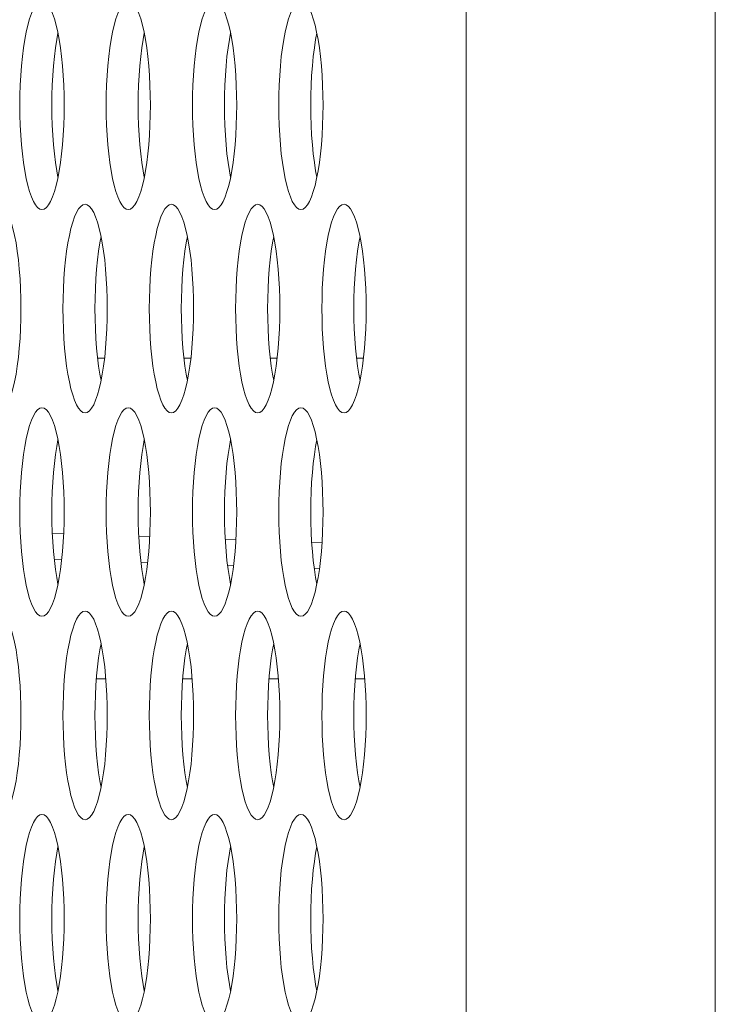
# Model space of a CAD drawing. Extents: x 1 to 218, y -9 to 153.
# Drawn here: x 9 to 10, y 70 to 71 of the extents above; entities that cross this region are included whole.
import ezdxf

# ---------------------------------------------------------------- set-up
doc = ezdxf.new("R2010")
doc.units = 0
doc.header["$MEASUREMENT"] = 0
doc.layers.add('00_COMPONENTS', color=7, linetype='Continuous', lineweight=0)

msp = doc.modelspace()

# ---------------------------------------------------------------- linework, layer by layer
at = {"layer": '00_COMPONENTS', "color": 7, "linetype": 'Continuous', "lineweight": 0, "ltscale": 0.004921}
for p, q in [((9.50114, 61.65034), (9.50114, 85.36333)), ((9.68942, 61.65034), (9.68942, 85.30576)), ((9.22819, 70.71454), (9.22294, 70.71454)), ((9.29337, 70.71454), (9.28812, 70.71454)), ((9.35855, 70.71454), (9.3533, 70.71454)), ((9.42372, 70.71454), (9.41847, 70.71454)), ((9.19725, 70.58222), (9.18869, 70.58252)), ((9.26231, 70.57994), (9.25399, 70.58023)), ((9.32737, 70.57767), (9.31928, 70.57795)), ((9.39241, 70.5754), (9.38458, 70.57567)), ((9.19578, 70.56259), (9.19016, 70.56279)), ((9.26069, 70.56033), (9.25559, 70.56051)), ((9.32559, 70.55806), (9.32106, 70.55822)), ((9.39048, 70.5558), (9.38652, 70.55593)), ((9.222, 70.47242), (9.22913, 70.47242)), ((9.28718, 70.47242), (9.29431, 70.47242)), ((9.35236, 70.47242), (9.35948, 70.47242)), ((9.41754, 70.47242), (9.42466, 70.47242))]:
    msp.add_line(p, q, dxfattribs=at)
at = {"layer": '00_COMPONENTS', "color": 7, "linetype": 'Continuous', "lineweight": 0, "ltscale": 0.004921, "flags": 128}
for points in [[(9.1809, 70.98423), (9.17924, 70.98384), (9.1776, 70.98267), (9.17599, 70.98075), (9.17443, 70.97809), (9.17294, 70.97472), (9.17153, 70.97068), (9.17021, 70.96602), (9.169, 70.96078), (9.16791, 70.95503), (9.16695, 70.94882), (9.16612, 70.94221), (9.16543, 70.93527), (9.16489, 70.92806), (9.1645, 70.92065), (9.16427, 70.9131), (9.16419, 70.90549)], [(9.19761, 70.90549), (9.19754, 70.9131), (9.1973, 70.92065), (9.19691, 70.92806), (9.19637, 70.93527), (9.19569, 70.94221), (9.19486, 70.94882), (9.19389, 70.95503), (9.1928, 70.96078), (9.19159, 70.96602), (9.19027, 70.97068), (9.18886, 70.97472), (9.18737, 70.97809), (9.18581, 70.98075), (9.18421, 70.98267), (9.18256, 70.98384), (9.1809, 70.98423)], [(9.24608, 70.98423), (9.24442, 70.98384), (9.24278, 70.98267), (9.24117, 70.98075), (9.23961, 70.97809), (9.23812, 70.97472), (9.23671, 70.97068), (9.23539, 70.96602), (9.23418, 70.96078), (9.23309, 70.95503), (9.23213, 70.94882), (9.2313, 70.94221), (9.23061, 70.93527), (9.23007, 70.92806), (9.22968, 70.92065), (9.22945, 70.9131), (9.22937, 70.90549)], [(9.26279, 70.90549), (9.26271, 70.9131), (9.26248, 70.92065), (9.26209, 70.92806), (9.26155, 70.93527), (9.26086, 70.94221), (9.26003, 70.94882), (9.25907, 70.95503), (9.25798, 70.96078), (9.25677, 70.96602), (9.25545, 70.97068), (9.25404, 70.97472), (9.25255, 70.97809), (9.25099, 70.98075), (9.24938, 70.98267), (9.24774, 70.98384), (9.24608, 70.98423)], [(9.31126, 70.98423), (9.3096, 70.98384), (9.30795, 70.98267), (9.30635, 70.98075), (9.30479, 70.97809), (9.3033, 70.97472), (9.30189, 70.97068), (9.30057, 70.96602), (9.29936, 70.96078), (9.29827, 70.95503), (9.2973, 70.94882), (9.29647, 70.94221), (9.29579, 70.93527), (9.29525, 70.92806), (9.29486, 70.92065), (9.29462, 70.9131), (9.29455, 70.90549)], [(9.32797, 70.90549), (9.32789, 70.9131), (9.32766, 70.92065), (9.32727, 70.92806), (9.32673, 70.93527), (9.32604, 70.94221), (9.32521, 70.94882), (9.32425, 70.95503), (9.32316, 70.96078), (9.32195, 70.96602), (9.32063, 70.97068), (9.31922, 70.97472), (9.31773, 70.97809), (9.31617, 70.98075), (9.31456, 70.98267), (9.31292, 70.98384), (9.31126, 70.98423)], [(9.37644, 70.98423), (9.37478, 70.98384), (9.37313, 70.98267), (9.37152, 70.98075), (9.36997, 70.97809), (9.36847, 70.97472), (9.36706, 70.97068), (9.36575, 70.96602), (9.36454, 70.96078), (9.36345, 70.95503), (9.36248, 70.94882), (9.36165, 70.94221), (9.36097, 70.93527), (9.36042, 70.92806), (9.36004, 70.92065), (9.3598, 70.9131), (9.35972, 70.90549)], [(9.39315, 70.90549), (9.39307, 70.9131), (9.39284, 70.92065), (9.39245, 70.92806), (9.39191, 70.93527), (9.39122, 70.94221), (9.39039, 70.94882), (9.38943, 70.95503), (9.38833, 70.96078), (9.38712, 70.96602), (9.38581, 70.97068), (9.3844, 70.97472), (9.38291, 70.97809), (9.38135, 70.98075), (9.37974, 70.98267), (9.3781, 70.98384), (9.37644, 70.98423)], [(9.19298, 70.95986), (9.19206, 70.95503), (9.1911, 70.94882), (9.19027, 70.94221), (9.18958, 70.93527), (9.18904, 70.92806), (9.18865, 70.92065), (9.18842, 70.9131), (9.18834, 70.90549)], [(9.25815, 70.95986), (9.25724, 70.95503), (9.25627, 70.94882), (9.25544, 70.94221), (9.25476, 70.93527), (9.25422, 70.92806), (9.25383, 70.92065), (9.25359, 70.9131), (9.25352, 70.90549)], [(9.32333, 70.95986), (9.32242, 70.95503), (9.32145, 70.94882), (9.32062, 70.94221), (9.31994, 70.93527), (9.3194, 70.92806), (9.31901, 70.92065), (9.31877, 70.9131), (9.31869, 70.90549)], [(9.38851, 70.95986), (9.38759, 70.95503), (9.38663, 70.94882), (9.3858, 70.94221), (9.38511, 70.93527), (9.38457, 70.92806), (9.38418, 70.92065), (9.38395, 70.9131), (9.38387, 70.90549)], [(9.16419, 70.90549), (9.16427, 70.89787), (9.1645, 70.89033), (9.16489, 70.88292), (9.16543, 70.87571), (9.16612, 70.86876), (9.16695, 70.86216), (9.16791, 70.85595), (9.169, 70.85019), (9.17021, 70.84496), (9.17153, 70.8403), (9.17294, 70.83626), (9.17443, 70.83289), (9.17599, 70.83023), (9.1776, 70.8283), (9.17924, 70.82714), (9.1809, 70.82675)], [(9.1809, 70.82675), (9.18256, 70.82714), (9.18421, 70.8283), (9.18581, 70.83023), (9.18737, 70.83289), (9.18886, 70.83626), (9.19027, 70.8403), (9.19159, 70.84496), (9.1928, 70.85019), (9.19389, 70.85594), (9.19486, 70.86216), (9.19569, 70.86876), (9.19637, 70.87571), (9.19691, 70.88292), (9.1973, 70.89033), (9.19754, 70.89787), (9.19761, 70.90549)], [(9.18834, 70.90549), (9.18842, 70.89787), (9.18865, 70.89033), (9.18904, 70.88292), (9.18958, 70.87571), (9.19027, 70.86876), (9.1911, 70.86216), (9.19206, 70.85595), (9.19298, 70.85112)], [(9.22937, 70.90549), (9.22945, 70.89787), (9.22968, 70.89033), (9.23007, 70.88292), (9.23061, 70.87571), (9.2313, 70.86876), (9.23213, 70.86216), (9.23309, 70.85595), (9.23418, 70.85019), (9.23539, 70.84496), (9.23671, 70.8403), (9.23812, 70.83626), (9.23961, 70.83289), (9.24117, 70.83023), (9.24278, 70.8283), (9.24442, 70.82714), (9.24608, 70.82675)], [(9.24608, 70.82675), (9.24774, 70.82714), (9.24938, 70.8283), (9.25099, 70.83023), (9.25255, 70.83289), (9.25404, 70.83626), (9.25545, 70.8403), (9.25677, 70.84496), (9.25798, 70.85019), (9.25907, 70.85594), (9.26003, 70.86216), (9.26086, 70.86876), (9.26155, 70.87571), (9.26209, 70.88292), (9.26248, 70.89033), (9.26271, 70.89787), (9.26279, 70.90549)], [(9.25352, 70.90549), (9.25359, 70.89787), (9.25383, 70.89033), (9.25422, 70.88292), (9.25476, 70.87571), (9.25544, 70.86876), (9.25627, 70.86216), (9.25724, 70.85595), (9.25815, 70.85112)], [(9.29455, 70.90549), (9.29462, 70.89787), (9.29486, 70.89033), (9.29525, 70.88292), (9.29579, 70.87571), (9.29647, 70.86876), (9.2973, 70.86216), (9.29827, 70.85595), (9.29936, 70.85019), (9.30057, 70.84496), (9.30189, 70.8403), (9.3033, 70.83626), (9.30479, 70.83289), (9.30635, 70.83023), (9.30795, 70.8283), (9.3096, 70.82714), (9.31126, 70.82675)], [(9.31126, 70.82675), (9.31292, 70.82714), (9.31456, 70.8283), (9.31617, 70.83023), (9.31773, 70.83289), (9.31922, 70.83626), (9.32063, 70.8403), (9.32195, 70.84496), (9.32316, 70.85019), (9.32425, 70.85594), (9.32521, 70.86216), (9.32604, 70.86876), (9.32673, 70.87571), (9.32727, 70.88292), (9.32766, 70.89033), (9.32789, 70.89787), (9.32797, 70.90549)], [(9.31869, 70.90549), (9.31877, 70.89787), (9.31901, 70.89033), (9.3194, 70.88292), (9.31994, 70.87571), (9.32062, 70.86876), (9.32145, 70.86216), (9.32242, 70.85595), (9.32333, 70.85112)], [(9.35972, 70.90549), (9.3598, 70.89787), (9.36004, 70.89033), (9.36042, 70.88292), (9.36097, 70.87571), (9.36165, 70.86876), (9.36248, 70.86216), (9.36345, 70.85595), (9.36454, 70.85019), (9.36575, 70.84496), (9.36706, 70.8403), (9.36847, 70.83626), (9.36997, 70.83289), (9.37152, 70.83023), (9.37313, 70.8283), (9.37478, 70.82714), (9.37644, 70.82675)], [(9.37644, 70.82675), (9.3781, 70.82714), (9.37974, 70.8283), (9.38135, 70.83023), (9.38291, 70.83289), (9.3844, 70.83626), (9.38581, 70.8403), (9.38712, 70.84496), (9.38833, 70.85019), (9.38943, 70.85594), (9.39039, 70.86216), (9.39122, 70.86876), (9.39191, 70.87571), (9.39245, 70.88292), (9.39284, 70.89033), (9.39307, 70.89787), (9.39315, 70.90549)], [(9.38387, 70.90549), (9.38395, 70.89787), (9.38418, 70.89033), (9.38457, 70.88292), (9.38511, 70.87571), (9.3858, 70.86876), (9.38663, 70.86216), (9.38759, 70.85595), (9.38851, 70.85112)], [(9.16503, 70.75194), (9.16495, 70.75956), (9.16471, 70.7671), (9.16432, 70.77452), (9.16378, 70.78173), (9.1631, 70.78867), (9.16227, 70.79528), (9.1613, 70.80149), (9.16021, 70.80724), (9.159, 70.81247), (9.15769, 70.81714), (9.15627, 70.82117), (9.15478, 70.82454), (9.15323, 70.82721), (9.15162, 70.82913), (9.14997, 70.8303), (9.14831, 70.83068)], [(9.21349, 70.83068), (9.21183, 70.8303), (9.21019, 70.82913), (9.20858, 70.82721), (9.20702, 70.82454), (9.20553, 70.82117), (9.20412, 70.81714), (9.2028, 70.81248), (9.20159, 70.80724), (9.2005, 70.80149), (9.19954, 70.79528), (9.19871, 70.78867), (9.19802, 70.78173), (9.19748, 70.77452), (9.19709, 70.7671), (9.19686, 70.75956), (9.19678, 70.75194)], [(9.2302, 70.75194), (9.23012, 70.75956), (9.22989, 70.7671), (9.2295, 70.77452), (9.22896, 70.78173), (9.22827, 70.78867), (9.22744, 70.79528), (9.22648, 70.80149), (9.22539, 70.80724), (9.22418, 70.81247), (9.22286, 70.81714), (9.22145, 70.82117), (9.21996, 70.82454), (9.2184, 70.82721), (9.21679, 70.82913), (9.21515, 70.8303), (9.21349, 70.83068)], [(9.27867, 70.83068), (9.27701, 70.8303), (9.27537, 70.82913), (9.27376, 70.82721), (9.2722, 70.82454), (9.27071, 70.82117), (9.2693, 70.81714), (9.26798, 70.81248), (9.26677, 70.80724), (9.26568, 70.80149), (9.26471, 70.79528), (9.26389, 70.78867), (9.2632, 70.78173), (9.26266, 70.77452), (9.26227, 70.7671), (9.26203, 70.75956), (9.26196, 70.75194)], [(9.29538, 70.75194), (9.2953, 70.75956), (9.29507, 70.7671), (9.29468, 70.77452), (9.29414, 70.78173), (9.29345, 70.78867), (9.29262, 70.79528), (9.29166, 70.80149), (9.29057, 70.80724), (9.28936, 70.81247), (9.28804, 70.81714), (9.28663, 70.82117), (9.28514, 70.82454), (9.28358, 70.82721), (9.28197, 70.82913), (9.28033, 70.8303), (9.27867, 70.83068)], [(9.34385, 70.83068), (9.34219, 70.8303), (9.34054, 70.82913), (9.33893, 70.82721), (9.33738, 70.82454), (9.33588, 70.82117), (9.33447, 70.81714), (9.33316, 70.81248), (9.33195, 70.80724), (9.33086, 70.80149), (9.32989, 70.79528), (9.32906, 70.78867), (9.32838, 70.78173), (9.32784, 70.77452), (9.32745, 70.7671), (9.32721, 70.75956), (9.32713, 70.75194)], [(9.36056, 70.75194), (9.36048, 70.75956), (9.36025, 70.7671), (9.35986, 70.77452), (9.35932, 70.78173), (9.35863, 70.78867), (9.3578, 70.79528), (9.35684, 70.80149), (9.35574, 70.80724), (9.35454, 70.81247), (9.35322, 70.81714), (9.35181, 70.82117), (9.35032, 70.82454), (9.34876, 70.82721), (9.34715, 70.82913), (9.34551, 70.8303), (9.34385, 70.83068)], [(9.40902, 70.83068), (9.40736, 70.8303), (9.40572, 70.82913), (9.40411, 70.82721), (9.40255, 70.82454), (9.40106, 70.82117), (9.39965, 70.81714), (9.39834, 70.81248), (9.39713, 70.80724), (9.39604, 70.80149), (9.39507, 70.79528), (9.39424, 70.78867), (9.39355, 70.78173), (9.39301, 70.77452), (9.39263, 70.7671), (9.39239, 70.75956), (9.39231, 70.75194)], [(9.42574, 70.75194), (9.42566, 70.75956), (9.42542, 70.7671), (9.42504, 70.77452), (9.4245, 70.78173), (9.42381, 70.78867), (9.42298, 70.79528), (9.42201, 70.80149), (9.42092, 70.80724), (9.41971, 70.81247), (9.4184, 70.81714), (9.41699, 70.82117), (9.4155, 70.82454), (9.41394, 70.82721), (9.41233, 70.82913), (9.41069, 70.8303), (9.40902, 70.83068)], [(9.22556, 70.80631), (9.22465, 70.80149), (9.22368, 70.79528), (9.22286, 70.78867), (9.22217, 70.78173), (9.22163, 70.77452), (9.22124, 70.7671), (9.22101, 70.75956), (9.22093, 70.75194)], [(9.29074, 70.80631), (9.28983, 70.80149), (9.28886, 70.79528), (9.28803, 70.78867), (9.28735, 70.78173), (9.28681, 70.77452), (9.28642, 70.7671), (9.28618, 70.75956), (9.2861, 70.75194)], [(9.35592, 70.80631), (9.35501, 70.80149), (9.35404, 70.79528), (9.35321, 70.78867), (9.35252, 70.78173), (9.35198, 70.77452), (9.3516, 70.7671), (9.35136, 70.75956), (9.35128, 70.75194)], [(9.4211, 70.80631), (9.42018, 70.80149), (9.41922, 70.79528), (9.41839, 70.78867), (9.4177, 70.78173), (9.41716, 70.77452), (9.41677, 70.7671), (9.41654, 70.75956), (9.41646, 70.75194)], [(9.14831, 70.6732), (9.14997, 70.67359), (9.15162, 70.67476), (9.15323, 70.67668), (9.15478, 70.67935), (9.15627, 70.68271), (9.15769, 70.68675), (9.159, 70.69141), (9.16021, 70.69665), (9.1613, 70.7024), (9.16227, 70.70861), (9.1631, 70.71522), (9.16378, 70.72216), (9.16432, 70.72937), (9.16471, 70.73678), (9.16495, 70.74433), (9.16503, 70.75194)], [(9.19678, 70.75194), (9.19686, 70.74433), (9.19709, 70.73678), (9.19748, 70.72937), (9.19802, 70.72216), (9.19871, 70.71522), (9.19954, 70.70861), (9.2005, 70.7024), (9.20159, 70.69665), (9.2028, 70.69141), (9.20412, 70.68675), (9.20553, 70.68272), (9.20702, 70.67935), (9.20858, 70.67668), (9.21019, 70.67476), (9.21183, 70.67359), (9.21349, 70.6732)], [(9.21349, 70.6732), (9.21515, 70.67359), (9.21679, 70.67476), (9.2184, 70.67668), (9.21996, 70.67935), (9.22145, 70.68271), (9.22286, 70.68675), (9.22418, 70.69141), (9.22539, 70.69665), (9.22648, 70.7024), (9.22744, 70.70861), (9.22827, 70.71522), (9.22896, 70.72216), (9.2295, 70.72937), (9.22989, 70.73678), (9.23012, 70.74433), (9.2302, 70.75194)], [(9.22093, 70.75194), (9.22101, 70.74433), (9.22124, 70.73678), (9.22163, 70.72937), (9.22217, 70.72216), (9.22286, 70.71522), (9.22368, 70.70861), (9.22465, 70.7024), (9.22556, 70.69758)], [(9.26196, 70.75194), (9.26203, 70.74433), (9.26227, 70.73678), (9.26266, 70.72937), (9.2632, 70.72216), (9.26389, 70.71522), (9.26471, 70.70861), (9.26568, 70.7024), (9.26677, 70.69665), (9.26798, 70.69141), (9.2693, 70.68675), (9.27071, 70.68272), (9.2722, 70.67935), (9.27376, 70.67668), (9.27537, 70.67476), (9.27701, 70.67359), (9.27867, 70.6732)], [(9.27867, 70.6732), (9.28033, 70.67359), (9.28197, 70.67476), (9.28358, 70.67668), (9.28514, 70.67935), (9.28663, 70.68271), (9.28804, 70.68675), (9.28936, 70.69141), (9.29057, 70.69665), (9.29166, 70.7024), (9.29262, 70.70861), (9.29345, 70.71522), (9.29414, 70.72216), (9.29468, 70.72937), (9.29507, 70.73678), (9.2953, 70.74433), (9.29538, 70.75194)], [(9.2861, 70.75194), (9.28618, 70.74433), (9.28642, 70.73678), (9.28681, 70.72937), (9.28735, 70.72216), (9.28803, 70.71522), (9.28886, 70.70861), (9.28983, 70.7024), (9.29074, 70.69758)], [(9.32713, 70.75194), (9.32721, 70.74433), (9.32745, 70.73678), (9.32784, 70.72937), (9.32838, 70.72216), (9.32906, 70.71522), (9.32989, 70.70861), (9.33086, 70.7024), (9.33195, 70.69665), (9.33316, 70.69141), (9.33447, 70.68675), (9.33588, 70.68272), (9.33738, 70.67935), (9.33893, 70.67668), (9.34054, 70.67476), (9.34219, 70.67359), (9.34385, 70.6732)], [(9.34385, 70.6732), (9.34551, 70.67359), (9.34715, 70.67476), (9.34876, 70.67668), (9.35032, 70.67935), (9.35181, 70.68271), (9.35322, 70.68675), (9.35454, 70.69141), (9.35574, 70.69665), (9.35684, 70.7024), (9.3578, 70.70861), (9.35863, 70.71522), (9.35932, 70.72216), (9.35986, 70.72937), (9.36025, 70.73678), (9.36048, 70.74433), (9.36056, 70.75194)], [(9.35128, 70.75194), (9.35136, 70.74433), (9.3516, 70.73678), (9.35198, 70.72937), (9.35252, 70.72216), (9.35321, 70.71522), (9.35404, 70.70861), (9.35501, 70.7024), (9.35592, 70.69758)], [(9.39231, 70.75194), (9.39239, 70.74433), (9.39263, 70.73678), (9.39301, 70.72937), (9.39355, 70.72216), (9.39424, 70.71522), (9.39507, 70.70861), (9.39604, 70.7024), (9.39713, 70.69665), (9.39834, 70.69141), (9.39965, 70.68675), (9.40106, 70.68272), (9.40255, 70.67935), (9.40411, 70.67668), (9.40572, 70.67476), (9.40736, 70.67359), (9.40902, 70.6732)], [(9.40902, 70.6732), (9.41069, 70.67359), (9.41233, 70.67476), (9.41394, 70.67668), (9.4155, 70.67935), (9.41699, 70.68271), (9.4184, 70.68675), (9.41971, 70.69141), (9.42092, 70.69665), (9.42201, 70.7024), (9.42298, 70.70861), (9.42381, 70.71522), (9.4245, 70.72216), (9.42504, 70.72937), (9.42542, 70.73678), (9.42566, 70.74433), (9.42574, 70.75194)], [(9.41646, 70.75194), (9.41654, 70.74433), (9.41677, 70.73678), (9.41716, 70.72937), (9.4177, 70.72216), (9.41839, 70.71522), (9.41922, 70.70861), (9.42018, 70.7024), (9.4211, 70.69758)], [(9.1809, 70.67714), (9.17924, 70.67675), (9.1776, 70.67559), (9.17599, 70.67366), (9.17443, 70.671), (9.17294, 70.66763), (9.17153, 70.66359), (9.17021, 70.65893), (9.169, 70.6537), (9.16791, 70.64794), (9.16695, 70.64173), (9.16612, 70.63513), (9.16543, 70.62818), (9.16489, 70.62097), (9.1645, 70.61356), (9.16427, 70.60602), (9.16419, 70.5984)], [(9.19761, 70.5984), (9.19754, 70.60602), (9.1973, 70.61356), (9.19691, 70.62097), (9.19637, 70.62818), (9.19569, 70.63512), (9.19486, 70.64173), (9.19389, 70.64794), (9.1928, 70.6537), (9.19159, 70.65893), (9.19027, 70.66359), (9.18886, 70.66763), (9.18737, 70.671), (9.18581, 70.67366), (9.18421, 70.67559), (9.18256, 70.67675), (9.1809, 70.67714)], [(9.24608, 70.67714), (9.24442, 70.67675), (9.24278, 70.67559), (9.24117, 70.67366), (9.23961, 70.671), (9.23812, 70.66763), (9.23671, 70.66359), (9.23539, 70.65893), (9.23418, 70.6537), (9.23309, 70.64794), (9.23213, 70.64173), (9.2313, 70.63513), (9.23061, 70.62818), (9.23007, 70.62097), (9.22968, 70.61356), (9.22945, 70.60602), (9.22937, 70.5984)], [(9.26279, 70.5984), (9.26271, 70.60602), (9.26248, 70.61356), (9.26209, 70.62097), (9.26155, 70.62818), (9.26086, 70.63512), (9.26003, 70.64173), (9.25907, 70.64794), (9.25798, 70.6537), (9.25677, 70.65893), (9.25545, 70.66359), (9.25404, 70.66763), (9.25255, 70.671), (9.25099, 70.67366), (9.24938, 70.67559), (9.24774, 70.67675), (9.24608, 70.67714)], [(9.31126, 70.67714), (9.3096, 70.67675), (9.30795, 70.67559), (9.30635, 70.67366), (9.30479, 70.671), (9.3033, 70.66763), (9.30189, 70.66359), (9.30057, 70.65893), (9.29936, 70.6537), (9.29827, 70.64794), (9.2973, 70.64173), (9.29647, 70.63513), (9.29579, 70.62818), (9.29525, 70.62097), (9.29486, 70.61356), (9.29462, 70.60602), (9.29455, 70.5984)], [(9.32797, 70.5984), (9.32789, 70.60602), (9.32766, 70.61356), (9.32727, 70.62097), (9.32673, 70.62818), (9.32604, 70.63512), (9.32521, 70.64173), (9.32425, 70.64794), (9.32316, 70.6537), (9.32195, 70.65893), (9.32063, 70.66359), (9.31922, 70.66763), (9.31773, 70.671), (9.31617, 70.67366), (9.31456, 70.67559), (9.31292, 70.67675), (9.31126, 70.67714)], [(9.37644, 70.67714), (9.37478, 70.67675), (9.37313, 70.67559), (9.37152, 70.67366), (9.36997, 70.671), (9.36847, 70.66763), (9.36706, 70.66359), (9.36575, 70.65893), (9.36454, 70.6537), (9.36345, 70.64794), (9.36248, 70.64173), (9.36165, 70.63513), (9.36097, 70.62818), (9.36042, 70.62097), (9.36004, 70.61356), (9.3598, 70.60602), (9.35972, 70.5984)], [(9.39315, 70.5984), (9.39307, 70.60602), (9.39284, 70.61356), (9.39245, 70.62097), (9.39191, 70.62818), (9.39122, 70.63512), (9.39039, 70.64173), (9.38943, 70.64794), (9.38833, 70.6537), (9.38712, 70.65893), (9.38581, 70.66359), (9.3844, 70.66763), (9.38291, 70.671), (9.38135, 70.67366), (9.37974, 70.67559), (9.3781, 70.67675), (9.37644, 70.67714)], [(9.19298, 70.65277), (9.19206, 70.64794), (9.1911, 70.64173), (9.19027, 70.63513), (9.18958, 70.62818), (9.18904, 70.62097), (9.18865, 70.61356), (9.18842, 70.60602), (9.18834, 70.5984)], [(9.25815, 70.65277), (9.25724, 70.64794), (9.25627, 70.64173), (9.25544, 70.63513), (9.25476, 70.62818), (9.25422, 70.62097), (9.25383, 70.61356), (9.25359, 70.60602), (9.25352, 70.5984)], [(9.32333, 70.65277), (9.32242, 70.64794), (9.32145, 70.64173), (9.32062, 70.63513), (9.31994, 70.62818), (9.3194, 70.62097), (9.31901, 70.61356), (9.31877, 70.60602), (9.31869, 70.5984)], [(9.38851, 70.65277), (9.38759, 70.64794), (9.38663, 70.64173), (9.3858, 70.63513), (9.38511, 70.62818), (9.38457, 70.62097), (9.38418, 70.61356), (9.38395, 70.60602), (9.38387, 70.5984)], [(9.16419, 70.5984), (9.16427, 70.59079), (9.1645, 70.58324), (9.16489, 70.57583), (9.16543, 70.56862), (9.16612, 70.56168), (9.16695, 70.55507), (9.16791, 70.54886), (9.169, 70.54311), (9.17021, 70.53787), (9.17153, 70.53321), (9.17294, 70.52917), (9.17443, 70.5258), (9.17599, 70.52314), (9.1776, 70.52122), (9.17924, 70.52005), (9.1809, 70.51966)], [(9.1809, 70.51966), (9.18256, 70.52005), (9.18421, 70.52122), (9.18581, 70.52314), (9.18737, 70.5258), (9.18886, 70.52917), (9.19027, 70.53321), (9.19159, 70.53787), (9.1928, 70.54311), (9.19389, 70.54886), (9.19486, 70.55507), (9.19569, 70.56168), (9.19637, 70.56862), (9.19691, 70.57583), (9.1973, 70.58324), (9.19754, 70.59079), (9.19761, 70.5984)], [(9.18834, 70.5984), (9.18842, 70.59079), (9.18865, 70.58324), (9.18904, 70.57583), (9.18958, 70.56862), (9.19027, 70.56168), (9.1911, 70.55507), (9.19206, 70.54886), (9.19298, 70.54403)], [(9.22937, 70.5984), (9.22945, 70.59079), (9.22968, 70.58324), (9.23007, 70.57583), (9.23061, 70.56862), (9.2313, 70.56168), (9.23213, 70.55507), (9.23309, 70.54886), (9.23418, 70.54311), (9.23539, 70.53787), (9.23671, 70.53321), (9.23812, 70.52917), (9.23961, 70.5258), (9.24117, 70.52314), (9.24278, 70.52122), (9.24442, 70.52005), (9.24608, 70.51966)], [(9.24608, 70.51966), (9.24774, 70.52005), (9.24938, 70.52122), (9.25099, 70.52314), (9.25255, 70.5258), (9.25404, 70.52917), (9.25545, 70.53321), (9.25677, 70.53787), (9.25798, 70.54311), (9.25907, 70.54886), (9.26003, 70.55507), (9.26086, 70.56168), (9.26155, 70.56862), (9.26209, 70.57583), (9.26248, 70.58324), (9.26271, 70.59079), (9.26279, 70.5984)], [(9.25352, 70.5984), (9.25359, 70.59079), (9.25383, 70.58324), (9.25422, 70.57583), (9.25476, 70.56862), (9.25544, 70.56168), (9.25627, 70.55507), (9.25724, 70.54886), (9.25815, 70.54403)], [(9.29455, 70.5984), (9.29462, 70.59079), (9.29486, 70.58324), (9.29525, 70.57583), (9.29579, 70.56862), (9.29647, 70.56168), (9.2973, 70.55507), (9.29827, 70.54886), (9.29936, 70.54311), (9.30057, 70.53787), (9.30189, 70.53321), (9.3033, 70.52917), (9.30479, 70.5258), (9.30635, 70.52314), (9.30795, 70.52122), (9.3096, 70.52005), (9.31126, 70.51966)], [(9.31126, 70.51966), (9.31292, 70.52005), (9.31456, 70.52122), (9.31617, 70.52314), (9.31773, 70.5258), (9.31922, 70.52917), (9.32063, 70.53321), (9.32195, 70.53787), (9.32316, 70.54311), (9.32425, 70.54886), (9.32521, 70.55507), (9.32604, 70.56168), (9.32673, 70.56862), (9.32727, 70.57583), (9.32766, 70.58324), (9.32789, 70.59079), (9.32797, 70.5984)], [(9.31869, 70.5984), (9.31877, 70.59079), (9.31901, 70.58324), (9.3194, 70.57583), (9.31994, 70.56862), (9.32062, 70.56168), (9.32145, 70.55507), (9.32242, 70.54886), (9.32333, 70.54403)], [(9.35972, 70.5984), (9.3598, 70.59079), (9.36004, 70.58324), (9.36042, 70.57583), (9.36097, 70.56862), (9.36165, 70.56168), (9.36248, 70.55507), (9.36345, 70.54886), (9.36454, 70.54311), (9.36575, 70.53787), (9.36706, 70.53321), (9.36847, 70.52917), (9.36997, 70.5258), (9.37152, 70.52314), (9.37313, 70.52122), (9.37478, 70.52005), (9.37644, 70.51966)], [(9.37644, 70.51966), (9.3781, 70.52005), (9.37974, 70.52122), (9.38135, 70.52314), (9.38291, 70.5258), (9.3844, 70.52917), (9.38581, 70.53321), (9.38712, 70.53787), (9.38833, 70.54311), (9.38943, 70.54886), (9.39039, 70.55507), (9.39122, 70.56168), (9.39191, 70.56862), (9.39245, 70.57583), (9.39284, 70.58324), (9.39307, 70.59079), (9.39315, 70.5984)], [(9.38387, 70.5984), (9.38395, 70.59079), (9.38418, 70.58324), (9.38457, 70.57583), (9.38511, 70.56862), (9.3858, 70.56168), (9.38663, 70.55507), (9.38759, 70.54886), (9.38851, 70.54403)], [(9.16503, 70.44486), (9.16495, 70.45247), (9.16471, 70.46002), (9.16432, 70.46743), (9.16378, 70.47464), (9.1631, 70.48158), (9.16227, 70.48819), (9.1613, 70.4944), (9.16021, 70.50015), (9.159, 70.50539), (9.15769, 70.51005), (9.15627, 70.51409), (9.15478, 70.51746), (9.15323, 70.52012), (9.15162, 70.52204), (9.14997, 70.52321), (9.14831, 70.5236)], [(9.21349, 70.5236), (9.21183, 70.52321), (9.21019, 70.52204), (9.20858, 70.52012), (9.20702, 70.51746), (9.20553, 70.51409), (9.20412, 70.51005), (9.2028, 70.50539), (9.20159, 70.50015), (9.2005, 70.4944), (9.19954, 70.48819), (9.19871, 70.48158), (9.19802, 70.47464), (9.19748, 70.46743), (9.19709, 70.46002), (9.19686, 70.45247), (9.19678, 70.44486)], [(9.2302, 70.44486), (9.23012, 70.45247), (9.22989, 70.46002), (9.2295, 70.46743), (9.22896, 70.47464), (9.22827, 70.48158), (9.22744, 70.48819), (9.22648, 70.4944), (9.22539, 70.50015), (9.22418, 70.50539), (9.22286, 70.51005), (9.22145, 70.51409), (9.21996, 70.51746), (9.2184, 70.52012), (9.21679, 70.52204), (9.21515, 70.52321), (9.21349, 70.5236)], [(9.27867, 70.5236), (9.27701, 70.52321), (9.27537, 70.52204), (9.27376, 70.52012), (9.2722, 70.51746), (9.27071, 70.51409), (9.2693, 70.51005), (9.26798, 70.50539), (9.26677, 70.50015), (9.26568, 70.4944), (9.26471, 70.48819), (9.26389, 70.48158), (9.2632, 70.47464), (9.26266, 70.46743), (9.26227, 70.46002), (9.26203, 70.45247), (9.26196, 70.44486)], [(9.29538, 70.44486), (9.2953, 70.45247), (9.29507, 70.46002), (9.29468, 70.46743), (9.29414, 70.47464), (9.29345, 70.48158), (9.29262, 70.48819), (9.29166, 70.4944), (9.29057, 70.50015), (9.28936, 70.50539), (9.28804, 70.51005), (9.28663, 70.51409), (9.28514, 70.51746), (9.28358, 70.52012), (9.28197, 70.52204), (9.28033, 70.52321), (9.27867, 70.5236)], [(9.34385, 70.5236), (9.34219, 70.52321), (9.34054, 70.52204), (9.33893, 70.52012), (9.33738, 70.51746), (9.33588, 70.51409), (9.33447, 70.51005), (9.33316, 70.50539), (9.33195, 70.50015), (9.33086, 70.4944), (9.32989, 70.48819), (9.32906, 70.48158), (9.32838, 70.47464), (9.32784, 70.46743), (9.32745, 70.46002), (9.32721, 70.45247), (9.32713, 70.44486)], [(9.36056, 70.44486), (9.36048, 70.45247), (9.36025, 70.46002), (9.35986, 70.46743), (9.35932, 70.47464), (9.35863, 70.48158), (9.3578, 70.48819), (9.35684, 70.4944), (9.35574, 70.50015), (9.35454, 70.50539), (9.35322, 70.51005), (9.35181, 70.51409), (9.35032, 70.51746), (9.34876, 70.52012), (9.34715, 70.52204), (9.34551, 70.52321), (9.34385, 70.5236)], [(9.40902, 70.5236), (9.40736, 70.52321), (9.40572, 70.52204), (9.40411, 70.52012), (9.40255, 70.51746), (9.40106, 70.51409), (9.39965, 70.51005), (9.39834, 70.50539), (9.39713, 70.50015), (9.39604, 70.4944), (9.39507, 70.48819), (9.39424, 70.48158), (9.39355, 70.47464), (9.39301, 70.46743), (9.39263, 70.46002), (9.39239, 70.45247), (9.39231, 70.44486)], [(9.42574, 70.44486), (9.42566, 70.45247), (9.42542, 70.46002), (9.42504, 70.46743), (9.4245, 70.47464), (9.42381, 70.48158), (9.42298, 70.48819), (9.42201, 70.4944), (9.42092, 70.50015), (9.41971, 70.50539), (9.4184, 70.51005), (9.41699, 70.51409), (9.4155, 70.51746), (9.41394, 70.52012), (9.41233, 70.52204), (9.41069, 70.52321), (9.40902, 70.5236)], [(9.22556, 70.49923), (9.22465, 70.4944), (9.22368, 70.48819), (9.22286, 70.48158), (9.22217, 70.47464), (9.22163, 70.46743), (9.22124, 70.46002), (9.22101, 70.45247), (9.22093, 70.44486)], [(9.29074, 70.49923), (9.28983, 70.4944), (9.28886, 70.48819), (9.28803, 70.48158), (9.28735, 70.47464), (9.28681, 70.46743), (9.28642, 70.46002), (9.28618, 70.45247), (9.2861, 70.44486)], [(9.35592, 70.49923), (9.35501, 70.4944), (9.35404, 70.48819), (9.35321, 70.48158), (9.35252, 70.47464), (9.35198, 70.46743), (9.3516, 70.46002), (9.35136, 70.45247), (9.35128, 70.44486)], [(9.4211, 70.49923), (9.42018, 70.4944), (9.41922, 70.48819), (9.41839, 70.48158), (9.4177, 70.47464), (9.41716, 70.46743), (9.41677, 70.46002), (9.41654, 70.45247), (9.41646, 70.44486)], [(9.14831, 70.36612), (9.14997, 70.36651), (9.15162, 70.36767), (9.15323, 70.3696), (9.15478, 70.37226), (9.15627, 70.37563), (9.15769, 70.37967), (9.159, 70.38433), (9.16021, 70.38956), (9.1613, 70.39532), (9.16227, 70.40153), (9.1631, 70.40813), (9.16378, 70.41508), (9.16432, 70.42229), (9.16471, 70.4297), (9.16495, 70.43724), (9.16503, 70.44486)], [(9.19678, 70.44486), (9.19686, 70.43724), (9.19709, 70.4297), (9.19748, 70.42229), (9.19802, 70.41508), (9.19871, 70.40814), (9.19954, 70.40153), (9.2005, 70.39532), (9.20159, 70.38956), (9.2028, 70.38433), (9.20412, 70.37967), (9.20553, 70.37563), (9.20702, 70.37226), (9.20858, 70.3696), (9.21019, 70.36767), (9.21183, 70.36651), (9.21349, 70.36612)], [(9.21349, 70.36612), (9.21515, 70.36651), (9.21679, 70.36767), (9.2184, 70.3696), (9.21996, 70.37226), (9.22145, 70.37563), (9.22286, 70.37967), (9.22418, 70.38433), (9.22539, 70.38956), (9.22648, 70.39532), (9.22744, 70.40153), (9.22827, 70.40813), (9.22896, 70.41508), (9.2295, 70.42229), (9.22989, 70.4297), (9.23012, 70.43724), (9.2302, 70.44486)], [(9.22093, 70.44486), (9.22101, 70.43724), (9.22124, 70.4297), (9.22163, 70.42229), (9.22217, 70.41508), (9.22286, 70.40814), (9.22368, 70.40153), (9.22465, 70.39532), (9.22556, 70.39049)], [(9.26196, 70.44486), (9.26203, 70.43724), (9.26227, 70.4297), (9.26266, 70.42229), (9.2632, 70.41508), (9.26389, 70.40814), (9.26471, 70.40153), (9.26568, 70.39532), (9.26677, 70.38956), (9.26798, 70.38433), (9.2693, 70.37967), (9.27071, 70.37563), (9.2722, 70.37226), (9.27376, 70.3696), (9.27537, 70.36767), (9.27701, 70.36651), (9.27867, 70.36612)], [(9.27867, 70.36612), (9.28033, 70.36651), (9.28197, 70.36767), (9.28358, 70.3696), (9.28514, 70.37226), (9.28663, 70.37563), (9.28804, 70.37967), (9.28936, 70.38433), (9.29057, 70.38956), (9.29166, 70.39532), (9.29262, 70.40153), (9.29345, 70.40813), (9.29414, 70.41508), (9.29468, 70.42229), (9.29507, 70.4297), (9.2953, 70.43724), (9.29538, 70.44486)], [(9.2861, 70.44486), (9.28618, 70.43724), (9.28642, 70.4297), (9.28681, 70.42229), (9.28735, 70.41508), (9.28803, 70.40814), (9.28886, 70.40153), (9.28983, 70.39532), (9.29074, 70.39049)], [(9.32713, 70.44486), (9.32721, 70.43724), (9.32745, 70.4297), (9.32784, 70.42229), (9.32838, 70.41508), (9.32906, 70.40814), (9.32989, 70.40153), (9.33086, 70.39532), (9.33195, 70.38956), (9.33316, 70.38433), (9.33447, 70.37967), (9.33588, 70.37563), (9.33738, 70.37226), (9.33893, 70.3696), (9.34054, 70.36767), (9.34219, 70.36651), (9.34385, 70.36612)], [(9.34385, 70.36612), (9.34551, 70.36651), (9.34715, 70.36767), (9.34876, 70.3696), (9.35032, 70.37226), (9.35181, 70.37563), (9.35322, 70.37967), (9.35454, 70.38433), (9.35574, 70.38956), (9.35684, 70.39532), (9.3578, 70.40153), (9.35863, 70.40813), (9.35932, 70.41508), (9.35986, 70.42229), (9.36025, 70.4297), (9.36048, 70.43724), (9.36056, 70.44486)], [(9.35128, 70.44486), (9.35136, 70.43724), (9.3516, 70.4297), (9.35198, 70.42229), (9.35252, 70.41508), (9.35321, 70.40814), (9.35404, 70.40153), (9.35501, 70.39532), (9.35592, 70.39049)], [(9.39231, 70.44486), (9.39239, 70.43724), (9.39263, 70.4297), (9.39301, 70.42229), (9.39355, 70.41508), (9.39424, 70.40814), (9.39507, 70.40153), (9.39604, 70.39532), (9.39713, 70.38956), (9.39834, 70.38433), (9.39965, 70.37967), (9.40106, 70.37563), (9.40255, 70.37226), (9.40411, 70.3696), (9.40572, 70.36767), (9.40736, 70.36651), (9.40902, 70.36612)], [(9.40902, 70.36612), (9.41069, 70.36651), (9.41233, 70.36767), (9.41394, 70.3696), (9.4155, 70.37226), (9.41699, 70.37563), (9.4184, 70.37967), (9.41971, 70.38433), (9.42092, 70.38956), (9.42201, 70.39532), (9.42298, 70.40153), (9.42381, 70.40813), (9.4245, 70.41508), (9.42504, 70.42229), (9.42542, 70.4297), (9.42566, 70.43724), (9.42574, 70.44486)], [(9.41646, 70.44486), (9.41654, 70.43724), (9.41677, 70.4297), (9.41716, 70.42229), (9.4177, 70.41508), (9.41839, 70.40814), (9.41922, 70.40153), (9.42018, 70.39532), (9.4211, 70.39049)], [(9.1809, 70.37006), (9.17924, 70.36967), (9.1776, 70.3685), (9.17599, 70.36658), (9.17443, 70.36391), (9.17294, 70.36054), (9.17153, 70.35651), (9.17021, 70.35185), (9.169, 70.34661), (9.16791, 70.34086), (9.16695, 70.33465), (9.16612, 70.32804), (9.16543, 70.3211), (9.16489, 70.31389), (9.1645, 70.30648), (9.16427, 70.29893), (9.16419, 70.29132)], [(9.19761, 70.29132), (9.19754, 70.29893), (9.1973, 70.30648), (9.19691, 70.31389), (9.19637, 70.3211), (9.19569, 70.32804), (9.19486, 70.33465), (9.19389, 70.34086), (9.1928, 70.34661), (9.19159, 70.35185), (9.19027, 70.35651), (9.18886, 70.36054), (9.18737, 70.36391), (9.18581, 70.36658), (9.18421, 70.3685), (9.18256, 70.36967), (9.1809, 70.37006)], [(9.24608, 70.37006), (9.24442, 70.36967), (9.24278, 70.3685), (9.24117, 70.36658), (9.23961, 70.36391), (9.23812, 70.36054), (9.23671, 70.35651), (9.23539, 70.35185), (9.23418, 70.34661), (9.23309, 70.34086), (9.23213, 70.33465), (9.2313, 70.32804), (9.23061, 70.3211), (9.23007, 70.31389), (9.22968, 70.30648), (9.22945, 70.29893), (9.22937, 70.29132)], [(9.26279, 70.29132), (9.26271, 70.29893), (9.26248, 70.30648), (9.26209, 70.31389), (9.26155, 70.3211), (9.26086, 70.32804), (9.26003, 70.33465), (9.25907, 70.34086), (9.25798, 70.34661), (9.25677, 70.35185), (9.25545, 70.35651), (9.25404, 70.36054), (9.25255, 70.36391), (9.25099, 70.36658), (9.24938, 70.3685), (9.24774, 70.36967), (9.24608, 70.37006)], [(9.31126, 70.37006), (9.3096, 70.36967), (9.30795, 70.3685), (9.30635, 70.36658), (9.30479, 70.36391), (9.3033, 70.36054), (9.30189, 70.35651), (9.30057, 70.35185), (9.29936, 70.34661), (9.29827, 70.34086), (9.2973, 70.33465), (9.29647, 70.32804), (9.29579, 70.3211), (9.29525, 70.31389), (9.29486, 70.30648), (9.29462, 70.29893), (9.29455, 70.29132)], [(9.32797, 70.29132), (9.32789, 70.29893), (9.32766, 70.30648), (9.32727, 70.31389), (9.32673, 70.3211), (9.32604, 70.32804), (9.32521, 70.33465), (9.32425, 70.34086), (9.32316, 70.34661), (9.32195, 70.35185), (9.32063, 70.35651), (9.31922, 70.36054), (9.31773, 70.36391), (9.31617, 70.36658), (9.31456, 70.3685), (9.31292, 70.36967), (9.31126, 70.37006)], [(9.37644, 70.37006), (9.37478, 70.36967), (9.37313, 70.3685), (9.37152, 70.36658), (9.36997, 70.36391), (9.36847, 70.36054), (9.36706, 70.35651), (9.36575, 70.35185), (9.36454, 70.34661), (9.36345, 70.34086), (9.36248, 70.33465), (9.36165, 70.32804), (9.36097, 70.3211), (9.36042, 70.31389), (9.36004, 70.30648), (9.3598, 70.29893), (9.35972, 70.29132)], [(9.39315, 70.29132), (9.39307, 70.29893), (9.39284, 70.30648), (9.39245, 70.31389), (9.39191, 70.3211), (9.39122, 70.32804), (9.39039, 70.33465), (9.38943, 70.34086), (9.38833, 70.34661), (9.38712, 70.35185), (9.38581, 70.35651), (9.3844, 70.36054), (9.38291, 70.36391), (9.38135, 70.36658), (9.37974, 70.3685), (9.3781, 70.36967), (9.37644, 70.37006)], [(9.19298, 70.34568), (9.19206, 70.34086), (9.1911, 70.33465), (9.19027, 70.32804), (9.18958, 70.3211), (9.18904, 70.31389), (9.18865, 70.30648), (9.18842, 70.29893), (9.18834, 70.29132)], [(9.25815, 70.34568), (9.25724, 70.34086), (9.25627, 70.33465), (9.25544, 70.32804), (9.25476, 70.3211), (9.25422, 70.31389), (9.25383, 70.30648), (9.25359, 70.29893), (9.25352, 70.29132)], [(9.32333, 70.34568), (9.32242, 70.34086), (9.32145, 70.33465), (9.32062, 70.32804), (9.31994, 70.3211), (9.3194, 70.31389), (9.31901, 70.30648), (9.31877, 70.29893), (9.31869, 70.29132)], [(9.38851, 70.34568), (9.38759, 70.34086), (9.38663, 70.33465), (9.3858, 70.32804), (9.38511, 70.3211), (9.38457, 70.31389), (9.38418, 70.30648), (9.38395, 70.29893), (9.38387, 70.29132)], [(9.16419, 70.29132), (9.16427, 70.2837), (9.1645, 70.27615), (9.16489, 70.26874), (9.16543, 70.26153), (9.16612, 70.25459), (9.16695, 70.24798), (9.16791, 70.24177), (9.169, 70.23602), (9.17021, 70.23079), (9.17153, 70.22612), (9.17294, 70.22209), (9.17443, 70.21872), (9.17599, 70.21605), (9.1776, 70.21413), (9.17924, 70.21296), (9.1809, 70.21257)], [(9.1809, 70.21257), (9.18256, 70.21296), (9.18421, 70.21413), (9.18581, 70.21605), (9.18737, 70.21872), (9.18886, 70.22209), (9.19027, 70.22612), (9.19159, 70.23078), (9.1928, 70.23602), (9.19389, 70.24177), (9.19486, 70.24798), (9.19569, 70.25459), (9.19637, 70.26153), (9.19691, 70.26874), (9.1973, 70.27615), (9.19754, 70.2837), (9.19761, 70.29132)], [(9.18834, 70.29132), (9.18842, 70.2837), (9.18865, 70.27615), (9.18904, 70.26874), (9.18958, 70.26153), (9.19027, 70.25459), (9.1911, 70.24798), (9.19206, 70.24177), (9.19298, 70.23695)], [(9.22937, 70.29132), (9.22945, 70.2837), (9.22968, 70.27615), (9.23007, 70.26874), (9.23061, 70.26153), (9.2313, 70.25459), (9.23213, 70.24798), (9.23309, 70.24177), (9.23418, 70.23602), (9.23539, 70.23079), (9.23671, 70.22612), (9.23812, 70.22209), (9.23961, 70.21872), (9.24117, 70.21605), (9.24278, 70.21413), (9.24442, 70.21296), (9.24608, 70.21257)], [(9.24608, 70.21257), (9.24774, 70.21296), (9.24938, 70.21413), (9.25099, 70.21605), (9.25255, 70.21872), (9.25404, 70.22209), (9.25545, 70.22612), (9.25677, 70.23078), (9.25798, 70.23602), (9.25907, 70.24177), (9.26003, 70.24798), (9.26086, 70.25459), (9.26155, 70.26153), (9.26209, 70.26874), (9.26248, 70.27615), (9.26271, 70.2837), (9.26279, 70.29132)], [(9.25352, 70.29132), (9.25359, 70.2837), (9.25383, 70.27615), (9.25422, 70.26874), (9.25476, 70.26153), (9.25544, 70.25459), (9.25627, 70.24798), (9.25724, 70.24177), (9.25815, 70.23695)], [(9.29455, 70.29132), (9.29462, 70.2837), (9.29486, 70.27615), (9.29525, 70.26874), (9.29579, 70.26153), (9.29647, 70.25459), (9.2973, 70.24798), (9.29827, 70.24177), (9.29936, 70.23602), (9.30057, 70.23079), (9.30189, 70.22612), (9.3033, 70.22209), (9.30479, 70.21872), (9.30635, 70.21605), (9.30795, 70.21413), (9.3096, 70.21296), (9.31126, 70.21257)], [(9.31126, 70.21257), (9.31292, 70.21296), (9.31456, 70.21413), (9.31617, 70.21605), (9.31773, 70.21872), (9.31922, 70.22209), (9.32063, 70.22612), (9.32195, 70.23078), (9.32316, 70.23602), (9.32425, 70.24177), (9.32521, 70.24798), (9.32604, 70.25459), (9.32673, 70.26153), (9.32727, 70.26874), (9.32766, 70.27615), (9.32789, 70.2837), (9.32797, 70.29132)], [(9.31869, 70.29132), (9.31877, 70.2837), (9.31901, 70.27615), (9.3194, 70.26874), (9.31994, 70.26153), (9.32062, 70.25459), (9.32145, 70.24798), (9.32242, 70.24177), (9.32333, 70.23695)], [(9.35972, 70.29132), (9.3598, 70.2837), (9.36004, 70.27615), (9.36042, 70.26874), (9.36097, 70.26153), (9.36165, 70.25459), (9.36248, 70.24798), (9.36345, 70.24177), (9.36454, 70.23602), (9.36575, 70.23079), (9.36706, 70.22612), (9.36847, 70.22209), (9.36997, 70.21872), (9.37152, 70.21605), (9.37313, 70.21413), (9.37478, 70.21296), (9.37644, 70.21257)], [(9.37644, 70.21257), (9.3781, 70.21296), (9.37974, 70.21413), (9.38135, 70.21605), (9.38291, 70.21872), (9.3844, 70.22209), (9.38581, 70.22612), (9.38712, 70.23078), (9.38833, 70.23602), (9.38943, 70.24177), (9.39039, 70.24798), (9.39122, 70.25459), (9.39191, 70.26153), (9.39245, 70.26874), (9.39284, 70.27615), (9.39307, 70.2837), (9.39315, 70.29132)], [(9.38387, 70.29132), (9.38395, 70.2837), (9.38418, 70.27615), (9.38457, 70.26874), (9.38511, 70.26153), (9.3858, 70.25459), (9.38663, 70.24798), (9.38759, 70.24177), (9.38851, 70.23695)]]:
    msp.add_lwpolyline(points, dxfattribs=at)

doc.saveas('drawing.dxf')
